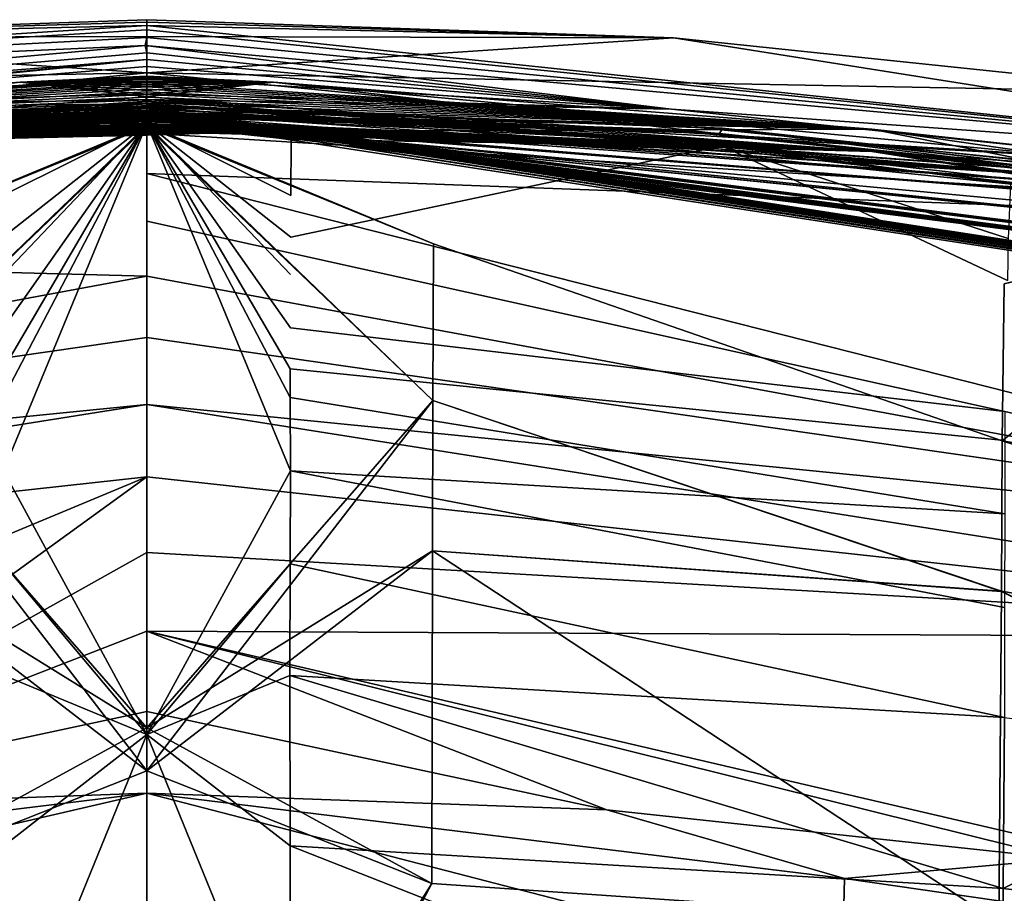
# Model space of a CAD drawing. Units: inches. Extents: x 0 to 306, y 12 to 222.
# Drawn here: x 72 to 75, y 94 to 97 of the extents above; entities that cross this region are included whole.
import ezdxf

# ---------------------------------------------------------------- set-up
doc = ezdxf.new("R2010")
doc.units = ezdxf.units.IN
doc.header["$MEASUREMENT"] = 0
for name, color, linetype in [('SEAT-BASE', 5, 'Continuous'), ('SEAT-INSIDEFABRIC', 5, 'Continuous'), ('SEAT-OUTSIDEFABRIC', 5, 'Continuous'), ('SEAT-WELD', 5, 'Continuous')]:
    doc.layers.add(name, color=color, linetype=linetype)

# ---------------------------------------------------------------- blocks, each defined once
blk = doc.blocks.new('3AAC153S04_0T')
at = {"layer": 'SEAT-BASE'}
for points, invisible_edges in [([(2.1539, -1.5757, 8.5886), (9.654, -7.0244, 4.6535), (2.2978, -1.3972, 8.4679)], 2), ([(9.654, -7.0244, 4.6535), (8.6767, -6.091, 5.1384), (2.2978, -1.3972, 8.4679)], 12), ([(8.47, -6.3789, 5.1448), (9.654, -7.0244, 4.6535), (2.1539, -1.5757, 8.5886)], 1)]:
    blk.add_3dface(points, dxfattribs=dict(at, invisible_edges=invisible_edges))
at = {"layer": 'SEAT-INSIDEFABRIC'}
for points in [[(10.3248, 3.9924, 19.7114), (11.065, -0.0028, 19.3226), (11.1789, 4.2999, 18.3987)], [(11.1789, 4.2999, 18.3987), (11.065, -0.0028, 19.3226), (11.6069, -0.0028, 18.3748)], [(11.1789, 4.2999, 18.3987), (11.6069, -0.0028, 18.3748), (11.5543, 2.7949, 17.5826)], [(11.4888, -0.0028, 17.7116), (11.0737, 4.0335, 17.8707), (11.4449, 1.5226, 17.6995)], [(10.0982, 3.9305, 19.8378), (10.7222, -0.0028, 19.5987), (10.3248, 3.9924, 19.7114)], [(10.3248, 3.9924, 19.7114), (10.9014, -0.0028, 19.4704), (11.065, -0.0028, 19.3226)], [(10.7222, -0.0028, 19.5987), (10.9014, -0.0028, 19.4704), (10.3248, 3.9924, 19.7114)], [(9.5112, 2.4408, 19.9952), (10.5301, -0.0028, 19.7069), (10.0982, 3.9305, 19.8378)], [(10.5301, -0.0028, 19.7069), (10.7222, -0.0028, 19.5987), (10.0982, 3.9305, 19.8378)], [(11.3548, 3.5897, 17.4781), (11.5543, 2.7949, 17.5826), (11.6798, 0.0015, 17.3538)], [(11.3643, 2.7858, 17.4205), (11.3548, 3.5897, 17.4781), (11.6424, -0.0028, 17.3426)], [(11.3548, 3.5897, 17.4781), (11.6798, 0.0015, 17.3538), (11.6599, -0.0028, 17.3464)], [(11.3548, 3.5897, 17.4781), (11.6599, -0.0028, 17.3464), (11.6424, -0.0028, 17.3426)], [(11.5095, 1.3954, 17.3643), (11.524, -0.0028, 17.3672), (11.3084, 2.9361, 17.4504)], [(11.524, -0.0028, 17.3672), (11.4588, 1.531, 17.4145), (11.3084, 2.9361, 17.4504)], [(11.3643, 2.7858, 17.4205), (11.6424, -0.0028, 17.3426), (11.5095, 1.3954, 17.3643)], [(11.7207, -0.0028, 17.3867), (11.5543, 2.7949, 17.5826), (11.7326, -0.0028, 17.4071)], [(11.5543, 2.7949, 17.5826), (11.6069, -0.0028, 18.3748), (11.6996, 1.3999, 17.5252)], [(11.7326, -0.0028, 17.4071), (11.5543, 2.7949, 17.5826), (11.6996, 1.3999, 17.5252)], [(11.6798, 0.0015, 17.3538), (11.5543, 2.7949, 17.5826), (11.7005, -0.0028, 17.366)], [(11.7005, -0.0028, 17.366), (11.5543, 2.7949, 17.5826), (11.7207, -0.0028, 17.3867)], [(9.6424, 1.2224, 19.9613), (10.5301, -0.0028, 19.7069), (9.5112, 2.4408, 19.9952)], [(9.3419, 2.2669, 18.04), (9.4461, 0.756, 18.0077), (8.0066, -0.0028, 17.9737)], [(9.6863, -0.0028, 19.95), (9.2554, 1.8566, 19.9986), (8.8998, -0.0028, 19.979)], [(9.6863, -0.0028, 19.95), (9.4594, 1.8561, 19.9884), (9.2554, 1.8566, 19.9986)], [(9.6424, 1.2224, 19.9613), (9.4594, 1.8561, 19.9884), (9.6863, -0.0028, 19.95)], [(11.4449, 1.5226, 17.6995), (11.4588, 1.531, 17.4145), (11.5175, -0.0028, 17.3897)], [(11.5175, -0.0028, 17.3897), (11.5032, -0.0028, 17.6773), (11.4449, 1.5226, 17.6995)], [(11.4888, -0.0028, 17.7116), (11.4449, 1.5226, 17.6995), (11.5032, -0.0028, 17.6773)], [(11.524, -0.0028, 17.3672), (11.5175, -0.0028, 17.3897), (11.4588, 1.531, 17.4145)], [(11.4809, -0.0041, 17.7173), (11.4043, 1.5191, 17.746), (11.4888, -0.0028, 17.7116)], [(11.4671, -0.0028, 17.723), (11.4043, 1.5191, 17.746), (11.4809, -0.0041, 17.7173)], [(11.5095, 1.3954, 17.3643), (11.5931, -0.0028, 17.3407), (11.5508, -0.0028, 17.347)], [(11.5095, 1.3954, 17.3643), (11.5353, -0.0011, 17.3546), (11.524, -0.0028, 17.3672)], [(11.5095, 1.3954, 17.3643), (11.6234, -0.0028, 17.3406), (11.5931, -0.0028, 17.3407)], [(11.5508, -0.0028, 17.347), (11.5353, -0.0011, 17.3546), (11.5095, 1.3954, 17.3643)], [(11.5095, 1.3954, 17.3643), (11.6424, -0.0028, 17.3426), (11.6234, -0.0028, 17.3406)], [(11.6996, 1.3999, 17.5252), (11.6069, -0.0028, 18.3748), (11.7037, -0.0028, 17.9447)], [(11.6996, 1.3999, 17.5252), (11.7037, -0.0028, 17.9447), (11.7482, -0.0028, 17.506)], [(11.7418, -0.0028, 17.4315), (11.6996, 1.3999, 17.5252), (11.7482, -0.0028, 17.4709)], [(11.7326, -0.0028, 17.4071), (11.6996, 1.3999, 17.5252), (11.7418, -0.0028, 17.4315)], [(11.7482, -0.0028, 17.4709), (11.6996, 1.3999, 17.5252), (11.7482, -0.0028, 17.506)], [(10.328, -0.0028, 19.795), (10.5301, -0.0028, 19.7069), (9.6424, 1.2224, 19.9613)], [(9.6424, 1.2224, 19.9613), (9.904, -0.0028, 19.915), (10.1185, -0.0028, 19.8639)], [(9.6424, 1.2224, 19.9613), (10.1185, -0.0028, 19.8639), (10.328, -0.0028, 19.795)], [(9.6863, -0.0028, 19.95), (9.904, -0.0028, 19.915), (9.6424, 1.2224, 19.9613)], [(11.4671, -0.0028, 17.723), (10.7332, 0.759, 17.8756), (11.1509, 0.7609, 17.7895)], [(8.0066, -0.0028, 17.9737), (9.4461, 0.756, 18.0077), (9.7461, -0.0028, 17.9898)], [(9.7461, -0.0028, 17.9898), (9.4461, 0.756, 18.0077), (10.3326, 0.7584, 17.9376)], [(9.7461, -0.0028, 17.9898), (10.7332, 0.759, 17.8756), (11.4671, -0.0028, 17.723)], [(9.7461, -0.0028, 17.9898), (10.3326, 0.7584, 17.9376), (10.7332, 0.759, 17.8756)], [(11.5095, -1.4009, 17.3643), (11.6798, 0.0015, 17.3538), (11.3536, -3.5951, 17.4775)], [(11.3536, -3.5951, 17.4775), (11.6798, 0.0015, 17.3538), (11.7005, -0.0028, 17.366)], [(11.5095, -1.4009, 17.3643), (11.6599, -0.0028, 17.3464), (11.6798, 0.0015, 17.3538)], [(9.4461, -0.7615, 18.0077), (9.3419, -2.2724, 18.04), (8.0066, -0.0028, 17.9737)], [(8.0066, -0.0028, 17.9737), (9.7461, -0.0028, 17.9898), (9.4461, -0.7615, 18.0077)], [(8.8998, -0.0028, 19.979), (9.2069, -1.8556, 20.0003), (9.6863, -0.0028, 19.95)], [(8.9911, -4.8371, 20.1276), (10.1001, -3.9365, 19.8369), (10.1185, -0.0028, 19.8639)], [(10.1185, -0.0028, 19.8639), (9.5112, -2.4463, 19.9952), (8.9911, -4.8371, 20.1276)], [(9.6863, -0.0028, 19.95), (9.2069, -1.8556, 20.0003), (9.4594, -1.8617, 19.9884)], [(9.7461, -0.0028, 17.9898), (10.3326, -0.7639, 17.9376), (9.4461, -0.7615, 18.0077)], [(9.6863, -0.0028, 19.95), (9.4594, -1.8617, 19.9884), (9.6424, -1.2279, 19.9613)], [(10.1185, -0.0028, 19.8639), (9.6424, -1.2279, 19.9613), (9.5112, -2.4463, 19.9952)], [(9.904, -0.0028, 19.915), (9.6424, -1.2279, 19.9613), (10.1185, -0.0028, 19.8639)], [(9.6863, -0.0028, 19.95), (9.6424, -1.2279, 19.9613), (9.904, -0.0028, 19.915)], [(11.4671, -0.0028, 17.723), (10.7332, -0.7646, 17.8756), (9.7461, -0.0028, 17.9898)], [(9.7461, -0.0028, 17.9898), (10.7332, -0.7646, 17.8756), (10.3326, -0.7639, 17.9376)], [(10.328, -0.0028, 19.795), (10.1001, -3.9365, 19.8369), (10.5301, -0.0028, 19.7069)], [(10.7222, -0.0028, 19.5987), (10.1001, -3.9365, 19.8369), (10.3248, -3.9979, 19.7114)], [(10.5301, -0.0028, 19.7069), (10.1001, -3.9365, 19.8369), (10.7222, -0.0028, 19.5987)], [(10.1185, -0.0028, 19.8639), (10.1001, -3.9365, 19.8369), (10.328, -0.0028, 19.795)], [(11.338, -0.0028, 18.9772), (10.3248, -3.9979, 19.7114), (11.1789, -4.3054, 18.3987)], [(10.9014, -0.0028, 19.4704), (10.3248, -3.9979, 19.7114), (11.065, -0.0028, 19.3226)], [(11.065, -0.0028, 19.3226), (10.3248, -3.9979, 19.7114), (11.2109, -0.0028, 19.1574)], [(10.7222, -0.0028, 19.5987), (10.3248, -3.9979, 19.7114), (10.9014, -0.0028, 19.4704)], [(11.2109, -0.0028, 19.1574), (10.3248, -3.9979, 19.7114), (11.338, -0.0028, 18.9772)], [(11.4671, -0.0028, 17.723), (11.1509, -0.7664, 17.7895), (10.7332, -0.7646, 17.8756)], [(11.4888, -0.0028, 17.7116), (11.2705, -3.0433, 17.7661), (11.0737, -4.0391, 17.8707)], [(11.4888, -0.0028, 17.7116), (11.0737, -4.0391, 17.8707), (11.4809, -0.0041, 17.7173)], [(11.338, -0.0028, 18.9772), (11.1789, -4.3054, 18.3987), (11.4459, -0.0028, 18.7849)], [(11.6069, -0.0028, 18.3748), (11.1789, -4.3054, 18.3987), (11.5543, -2.8004, 17.5826)], [(11.5351, -0.0028, 18.5833), (11.1789, -4.3054, 18.3987), (11.6069, -0.0028, 18.3748)], [(11.4459, -0.0028, 18.7849), (11.1789, -4.3054, 18.3987), (11.5351, -0.0028, 18.5833)], [(11.4963, -0.0028, 17.7018), (11.4449, -1.5281, 17.6995), (11.2705, -3.0433, 17.7661)], [(11.4963, -0.0028, 17.7018), (11.2705, -3.0433, 17.7661), (11.4888, -0.0028, 17.7116)], [(11.5206, -0.0028, 17.3747), (11.3084, -2.9416, 17.4505), (11.4588, -1.5365, 17.4145)], [(11.524, -0.0028, 17.3672), (11.3643, -2.7913, 17.4205), (11.3084, -2.9416, 17.4505)], [(11.524, -0.0028, 17.3672), (11.3084, -2.9416, 17.4505), (11.5206, -0.0028, 17.3747)], [(11.6996, -1.4054, 17.5252), (11.3536, -3.5951, 17.4775), (11.7326, -0.0028, 17.4071)], [(11.7207, -0.0028, 17.3867), (11.7326, -0.0028, 17.4071), (11.3536, -3.5951, 17.4775)], [(11.7005, -0.0028, 17.366), (11.7207, -0.0028, 17.3867), (11.3536, -3.5951, 17.4775)], [(11.5353, -0.0011, 17.3546), (11.5095, -1.4009, 17.3643), (11.3643, -2.7913, 17.4205)], [(11.5353, -0.0011, 17.3546), (11.3643, -2.7913, 17.4205), (11.524, -0.0028, 17.3672)], [(11.4043, -1.5246, 17.746), (11.4671, -0.0028, 17.723), (11.4809, -0.0041, 17.7173)], [(11.4588, -1.5365, 17.4145), (11.4449, -1.5281, 17.6995), (11.5175, -0.0028, 17.3897)], [(11.5175, -0.0028, 17.3897), (11.4449, -1.5281, 17.6995), (11.5032, -0.0028, 17.6773)], [(11.5032, -0.0028, 17.6773), (11.4449, -1.5281, 17.6995), (11.5006, -0.0028, 17.6928)], [(11.5006, -0.0028, 17.6928), (11.4449, -1.5281, 17.6995), (11.4963, -0.0028, 17.7018)], [(11.5206, -0.0028, 17.3747), (11.4588, -1.5365, 17.4145), (11.5175, -0.0028, 17.3897)], [(11.5508, -0.0028, 17.347), (11.5095, -1.4009, 17.3643), (11.5353, -0.0011, 17.3546)], [(11.5508, -0.0028, 17.347), (11.5931, -0.0028, 17.3407), (11.5095, -1.4009, 17.3643)], [(11.5095, -1.4009, 17.3643), (11.5931, -0.0028, 17.3407), (11.6234, -0.0028, 17.3406)], [(11.5095, -1.4009, 17.3643), (11.6424, -0.0028, 17.3426), (11.6599, -0.0028, 17.3464)], [(11.6234, -0.0028, 17.3406), (11.6424, -0.0028, 17.3426), (11.5095, -1.4009, 17.3643)], [(11.524, -0.0028, 17.3672), (11.5206, -0.0028, 17.3747), (11.5175, -0.0028, 17.3897)], [(11.6069, -0.0028, 18.3748), (11.5543, -2.8004, 17.5826), (11.6996, -1.4054, 17.5252)], [(11.6996, -1.4054, 17.5252), (11.7037, -0.0028, 17.9447), (11.6069, -0.0028, 18.3748)], [(11.7482, -0.0028, 17.506), (11.7037, -0.0028, 17.9447), (11.6996, -1.4054, 17.5252)], [(11.6996, -1.4054, 17.5252), (11.7418, -0.0028, 17.4315), (11.7482, -0.0028, 17.4709)], [(11.6996, -1.4054, 17.5252), (11.7326, -0.0028, 17.4071), (11.7418, -0.0028, 17.4315)], [(11.7482, -0.0028, 17.4709), (11.7482, -0.0028, 17.506), (11.6996, -1.4054, 17.5252)], [(9.4461, -0.7615, 18.0077), (10.3326, -0.7639, 17.9376), (9.3419, -2.2724, 18.04)], [(10.3326, -0.7639, 17.9376), (10.2246, -2.2797, 17.9732), (9.3419, -2.2724, 18.04)], [(10.3326, -0.7639, 17.9376), (10.7332, -0.7646, 17.8756), (10.2246, -2.2797, 17.9732)], [(9.6424, -1.2279, 19.9613), (9.4594, -1.8617, 19.9884), (9.5112, -2.4463, 19.9952)], [(11.3536, -3.5951, 17.4775), (11.3643, -2.7913, 17.4205), (11.5095, -1.4009, 17.3643)], [(11.5543, -2.8004, 17.5826), (11.3536, -3.5951, 17.4775), (11.6996, -1.4054, 17.5252)], [(11.2835, -3.06, 17.4821), (11.2705, -3.0433, 17.7661), (11.4449, -1.5281, 17.6995)], [(11.2835, -3.06, 17.4821), (11.4449, -1.5281, 17.6995), (11.4588, -1.5365, 17.4145)], [(11.3084, -2.9416, 17.4505), (11.2835, -3.06, 17.4821), (11.4588, -1.5365, 17.4145)], [(9.2533, -3.2851, 20.0426), (9.4594, -1.8617, 19.9884), (9.2069, -1.8556, 20.0003)], [(9.5112, -2.4463, 19.9952), (9.4594, -1.8617, 19.9884), (9.2533, -3.2851, 20.0426)], [(9.3419, -2.2724, 18.04), (10.2246, -2.2797, 17.9732), (8.9104, -4.8871, 18.1739)], [(8.9104, -4.8871, 18.1739), (10.2246, -2.2797, 17.9732), (9.7779, -4.9027, 18.1211)], [(10.2246, -2.2797, 17.9732), (10.6258, -2.2818, 17.9134), (9.7779, -4.9027, 18.1211)], [(10.6258, -2.2818, 17.9134), (10.1816, -4.9085, 18.0707), (9.7779, -4.9027, 18.1211)], [(10.6258, -2.2818, 17.9134), (11.2302, -3.0363, 17.8122), (10.1816, -4.9085, 18.0707)], [(11.044, -2.2872, 17.8303), (11.2302, -3.0363, 17.8122), (10.6258, -2.2818, 17.9134)]]:
    blk.add_3dface(points, dxfattribs=at)
for points, invisible_edges in [([(11.4888, -0.0028, 17.7116), (11.4043, 1.5191, 17.746), (11.0737, 4.0335, 17.8707)], 2), ([(11.4671, -0.0028, 17.723), (11.1509, 0.7609, 17.7895), (11.4043, 1.5191, 17.746)], 2), ([(11.065, -0.0028, 19.3226), (11.2109, -0.0028, 19.1574), (11.6069, -0.0028, 18.3748)], 2), ([(11.4809, -0.0041, 17.7173), (11.0737, -4.0391, 17.8707), (11.2302, -3.0363, 17.8122)], 12), ([(11.4043, -1.5246, 17.746), (11.1509, -0.7664, 17.7895), (11.4671, -0.0028, 17.723)], 1), ([(11.6069, -0.0028, 18.3748), (11.2109, -0.0028, 19.1574), (11.338, -0.0028, 18.9772)], 13), ([(11.4809, -0.0041, 17.7173), (11.2302, -3.0363, 17.8122), (11.4043, -1.5246, 17.746)], 1), ([(11.6069, -0.0028, 18.3748), (11.338, -0.0028, 18.9772), (11.4459, -0.0028, 18.7849)], 13), ([(11.4459, -0.0028, 18.7849), (11.5351, -0.0028, 18.5833), (11.6069, -0.0028, 18.3748)], 12), ([(11.4888, -0.0028, 17.7116), (11.5032, -0.0028, 17.6773), (11.4963, -0.0028, 17.7018)], 2), ([(11.4963, -0.0028, 17.7018), (11.5032, -0.0028, 17.6773), (11.5006, -0.0028, 17.6928)], 1), ([(10.2246, -2.2797, 17.9732), (10.7332, -0.7646, 17.8756), (10.6258, -2.2818, 17.9134)], 2), ([(11.1509, -0.7664, 17.7895), (10.6258, -2.2818, 17.9134), (10.7332, -0.7646, 17.8756)], 2), ([(11.044, -2.2872, 17.8303), (10.6258, -2.2818, 17.9134), (11.1509, -0.7664, 17.7895)], 12), ([(11.1509, -0.7664, 17.7895), (11.4043, -1.5246, 17.746), (11.044, -2.2872, 17.8303)], 15), ([(11.044, -2.2872, 17.8303), (11.4043, -1.5246, 17.746), (11.2302, -3.0363, 17.8122)], 1)]:
    blk.add_3dface(points, dxfattribs=dict(at, invisible_edges=invisible_edges))
at = {"layer": 'SEAT-OUTSIDEFABRIC'}
for points in [[(10.5748, 6.0313, 17.7281), (10.5792, 6.0317, 17.7328), (11.5033, -0.0028, 17.3726)], [(11.5033, -0.0028, 17.3726), (11.2368, 3.0516, 17.4531), (10.5748, 6.0313, 17.7281)], [(11.5033, -0.0028, 17.3726), (10.5792, 6.0317, 17.7328), (10.5828, 6.0317, 17.7382)], [(10.5828, 6.0317, 17.7382), (10.5848, 6.0316, 17.7421), (11.5033, -0.0028, 17.3726)], [(11.5033, -0.0028, 17.3726), (11.4117, 1.5295, 17.386), (11.2368, 3.0516, 17.4531)], [(8.2375, -0.0028, 17.9899), (9.446, 0.756, 18.0095), (9.3417, 2.2682, 18.0418)], [(11.4995, -0.0028, 17.3697), (11.4934, -0.0027, 17.3662), (11.4117, 1.5295, 17.386)], [(11.4288, 0.382, 17.3721), (11.4117, 1.5295, 17.386), (11.4702, -0.0028, 17.3635)], [(11.4117, 1.5295, 17.386), (11.4825, -0.0028, 17.3632), (11.4762, -0.0028, 17.3628)], [(11.4869, -0.0028, 17.364), (11.4825, -0.0028, 17.3632), (11.4117, 1.5295, 17.386)], [(11.4117, 1.5295, 17.386), (11.4934, -0.0027, 17.3662), (11.4869, -0.0028, 17.364)], [(11.4762, -0.0028, 17.3628), (11.4702, -0.0028, 17.3635), (11.4117, 1.5295, 17.386)], [(11.4995, -0.0028, 17.3697), (11.4117, 1.5295, 17.386), (11.5033, -0.0028, 17.3726)], [(11.503, -0.0028, 17.679), (11.4582, 1.5307, 17.4267), (11.4448, 1.5226, 17.7012)], [(11.503, -0.0028, 17.679), (11.5168, -0.0031, 17.3994), (11.4582, 1.5307, 17.4267)], [(11.4582, 1.5307, 17.4267), (11.5067, -0.0028, 17.3759), (11.5033, -0.0028, 17.3726)], [(11.5154, -0.0028, 17.3919), (11.514, -0.0028, 17.3877), (11.4582, 1.5307, 17.4267)], [(11.4582, 1.5307, 17.4267), (11.514, -0.0028, 17.3877), (11.5111, -0.0027, 17.3817)], [(11.4582, 1.5307, 17.4267), (11.5168, -0.0031, 17.3994), (11.5154, -0.0028, 17.3919)], [(11.5111, -0.0027, 17.3817), (11.5067, -0.0028, 17.3759), (11.4582, 1.5307, 17.4267)], [(11.4624, -0.0028, 17.7257), (11.1509, 0.7609, 17.7913), (10.7331, 0.7591, 17.8774)], [(9.861, -0.0028, 17.9837), (9.446, 0.756, 18.0095), (8.2375, -0.0028, 17.9899)], [(9.861, -0.0028, 17.9837), (10.3325, 0.7584, 17.9393), (9.446, 0.756, 18.0095)], [(11.4624, -0.0028, 17.7257), (10.7331, 0.7591, 17.8774), (9.861, -0.0028, 17.9837)], [(9.861, -0.0028, 17.9837), (10.7331, 0.7591, 17.8774), (10.3325, 0.7584, 17.9393)], [(8.1943, -0.0028, 17.6325), (8.9092, 0.3776, 17.6589), (9.8433, -0.0028, 17.6297)], [(9.8433, -0.0028, 17.6297), (8.9092, 0.3776, 17.6589), (9.5465, 0.3785, 17.6482)], [(9.8433, -0.0028, 17.6297), (9.5465, 0.3785, 17.6482), (10.0005, 0.3778, 17.6174)], [(9.8433, -0.0028, 17.6297), (10.5454, 0.3796, 17.5485), (11.4702, -0.0028, 17.3635)], [(9.8433, -0.0028, 17.6297), (10.2975, 0.3792, 17.5846), (10.5454, 0.3796, 17.5485)], [(9.8433, -0.0028, 17.6297), (10.0005, 0.3778, 17.6174), (10.2975, 0.3792, 17.5846)], [(11.4702, -0.0028, 17.3635), (10.5454, 0.3796, 17.5485), (10.7413, 0.3793, 17.5136)], [(11.4702, -0.0028, 17.3635), (10.7413, 0.3793, 17.5136), (10.8179, 0.3793, 17.4984)], [(11.4288, 0.382, 17.3721), (11.4702, -0.0028, 17.3635), (11.2793, 0.381, 17.4011)], [(8.1943, -0.0028, 17.6325), (9.8433, -0.0028, 17.6297), (8.9092, -0.3831, 17.6589)], [(9.3418, -2.2724, 18.0417), (9.446, -0.7615, 18.0095), (8.2375, -0.0028, 17.9899)], [(8.2375, -0.0028, 17.9899), (9.446, -0.7615, 18.0095), (9.861, -0.0028, 17.9837)], [(8.9092, -0.3831, 17.6589), (9.8433, -0.0028, 17.6297), (9.5465, -0.384, 17.6482)], [(9.861, -0.0028, 17.9837), (9.446, -0.7615, 18.0095), (10.3325, -0.7639, 17.9393)], [(9.8433, -0.0028, 17.6297), (10.0005, -0.3833, 17.6174), (9.5465, -0.384, 17.6482)], [(11.4702, -0.0028, 17.3635), (10.5454, -0.3851, 17.5485), (9.8433, -0.0028, 17.6297)], [(9.8433, -0.0028, 17.6297), (10.5454, -0.3851, 17.5485), (10.2975, -0.3847, 17.5846)], [(10.2975, -0.3847, 17.5846), (10.0005, -0.3833, 17.6174), (9.8433, -0.0028, 17.6297)], [(9.861, -0.0028, 17.9837), (10.7331, -0.7646, 17.8774), (11.4624, -0.0028, 17.7257)], [(9.861, -0.0028, 17.9837), (10.3325, -0.7639, 17.9393), (10.7331, -0.7646, 17.8774)], [(11.4702, -0.0028, 17.3635), (10.7413, -0.3848, 17.5136), (10.5454, -0.3851, 17.5485)], [(11.4934, -0.0027, 17.3662), (10.56, -6.0343, 17.7195), (11.4869, -0.0028, 17.364)], [(11.4934, -0.0027, 17.3662), (10.5661, -6.0355, 17.722), (10.56, -6.0343, 17.7195)], [(11.4869, -0.0028, 17.364), (10.56, -6.0343, 17.7195), (11.2367, -3.0571, 17.4531)], [(11.4995, -0.0028, 17.3697), (10.5661, -6.0355, 17.722), (11.4934, -0.0027, 17.3662)], [(11.4995, -0.0028, 17.3697), (10.5742, -6.0367, 17.7276), (10.5661, -6.0355, 17.722)], [(11.5067, -0.0028, 17.3759), (10.5742, -6.0367, 17.7276), (11.5033, -0.0028, 17.3726)], [(11.5067, -0.0028, 17.3759), (10.5778, -6.0371, 17.7312), (10.5742, -6.0367, 17.7276)], [(11.5033, -0.0028, 17.3726), (10.5742, -6.0367, 17.7276), (11.4995, -0.0028, 17.3697)], [(11.5067, -0.0028, 17.3759), (10.5808, -6.0372, 17.7349), (10.5778, -6.0371, 17.7312)], [(11.5111, -0.0027, 17.3817), (10.5848, -6.0371, 17.7421), (10.5808, -6.0372, 17.7349)], [(11.5111, -0.0027, 17.3817), (10.5808, -6.0372, 17.7349), (11.5067, -0.0028, 17.3759)], [(11.514, -0.0028, 17.3877), (10.5848, -6.0371, 17.7421), (11.5111, -0.0027, 17.3817)], [(11.514, -0.0028, 17.3877), (11.283, -3.0594, 17.4938), (10.5848, -6.0371, 17.7421)], [(11.4624, -0.0028, 17.7257), (10.7331, -0.7646, 17.8774), (11.1509, -0.7664, 17.7913)], [(11.4702, -0.0028, 17.3635), (10.8179, -0.3848, 17.4984), (10.7413, -0.3848, 17.5136)], [(11.4825, -0.0028, 17.3632), (11.2367, -3.0571, 17.4531), (11.4117, -1.535, 17.386)], [(11.4869, -0.0028, 17.364), (11.2367, -3.0571, 17.4531), (11.4825, -0.0028, 17.3632)], [(11.4702, -0.0028, 17.3635), (11.4288, -0.3875, 17.3721), (11.2793, -0.3865, 17.4011)], [(11.5154, -0.0028, 17.3919), (11.4582, -1.5362, 17.4267), (11.283, -3.0594, 17.4938)], [(11.5154, -0.0028, 17.3919), (11.283, -3.0594, 17.4938), (11.514, -0.0028, 17.3877)], [(11.4825, -0.0028, 17.3632), (11.4117, -1.535, 17.386), (11.4762, -0.0028, 17.3628)], [(11.4117, -1.535, 17.386), (11.4288, -0.3875, 17.3721), (11.4702, -0.0028, 17.3635)], [(11.4762, -0.0028, 17.3628), (11.4117, -1.535, 17.386), (11.4702, -0.0028, 17.3635)], [(11.5168, -0.0031, 17.3994), (11.503, -0.0028, 17.679), (11.4448, -1.5281, 17.7012)], [(11.5168, -0.0031, 17.3994), (11.4448, -1.5281, 17.7012), (11.4582, -1.5362, 17.4267)], [(11.5168, -0.0031, 17.3994), (11.4582, -1.5362, 17.4267), (11.5154, -0.0028, 17.3919)], [(8.9092, -0.3831, 17.6589), (9.5465, -0.384, 17.6482), (8.8004, -2.2789, 17.6932)], [(8.8004, -2.2789, 17.6932), (9.5465, -0.384, 17.6482), (9.4325, -2.2842, 17.6839)], [(10.0005, -0.3833, 17.6174), (9.888, -2.2875, 17.6545), (9.4325, -2.2842, 17.6839)], [(9.5465, -0.384, 17.6482), (10.0005, -0.3833, 17.6174), (9.4325, -2.2842, 17.6839)], [(10.2975, -0.3847, 17.5846), (9.888, -2.2875, 17.6545), (10.0005, -0.3833, 17.6174)], [(10.181, -2.2879, 17.6234), (10.5454, -0.3851, 17.5485), (10.4313, -2.2889, 17.5884)], [(10.5454, -0.3851, 17.5485), (10.7413, -0.3848, 17.5136), (10.4313, -2.2889, 17.5884)], [(9.3418, -2.2724, 18.0417), (10.3325, -0.7639, 17.9393), (9.446, -0.7615, 18.0095)], [(10.2245, -2.2797, 17.9749), (10.3325, -0.7639, 17.9393), (9.3418, -2.2724, 18.0417)], [(10.7331, -0.7646, 17.8774), (10.3325, -0.7639, 17.9393), (10.2245, -2.2797, 17.9749)], [(11.0534, -2.2962, 17.4687), (11.4117, -1.535, 17.386), (11.1651, -2.2976, 17.4466)], [(11.4117, -1.535, 17.386), (11.3107, -2.304, 17.4193), (11.1651, -2.2976, 17.4466)], [(11.2367, -3.0571, 17.4531), (11.3107, -2.304, 17.4193), (11.4117, -1.535, 17.386)], [(11.4582, -1.5362, 17.4267), (11.4448, -1.5281, 17.7012), (11.2704, -3.0433, 17.7678)], [(11.4582, -1.5362, 17.4267), (11.2704, -3.0433, 17.7678), (11.283, -3.0594, 17.4938)], [(8.8004, -2.2789, 17.6932), (9.4325, -2.2842, 17.6839), (9.3502, -2.976, 17.7098)], [(9.3418, -2.2724, 18.0417), (8.9103, -4.8871, 18.1757), (10.2245, -2.2797, 17.9749)], [(10.1815, -4.9085, 18.0724), (10.6257, -2.2818, 17.9152), (9.7778, -4.9027, 18.1229)], [(11.2301, -3.0363, 17.814), (10.6257, -2.2818, 17.9152), (10.1815, -4.9085, 18.0724)], [(11.2301, -3.0363, 17.814), (11.0439, -2.2872, 17.8321), (10.6257, -2.2818, 17.9152)], [(9.3502, -2.976, 17.7098), (9.4325, -2.2842, 17.6839), (9.7915, -2.9916, 17.6829)], [(9.7915, -2.9916, 17.6829), (9.4325, -2.2842, 17.6839), (9.888, -2.2875, 17.6545)]]:
    blk.add_3dface(points, dxfattribs=at)
for points, invisible_edges in [([(11.283, 3.0539, 17.4938), (11.5033, -0.0028, 17.3726), (10.5848, 6.0316, 17.7421)], 1), ([(11.4582, 1.5307, 17.4267), (11.5033, -0.0028, 17.3726), (11.283, 3.0539, 17.4938)], 2), ([(11.4042, 1.5191, 17.7478), (11.1509, 0.7609, 17.7913), (11.4624, -0.0028, 17.7257)], 1), ([(10.9266, 0.3798, 17.4754), (11.4702, -0.0028, 17.3635), (10.8179, 0.3793, 17.4984)], 12), ([(11.0689, 0.3796, 17.4447), (11.4702, -0.0028, 17.3635), (10.9266, 0.3798, 17.4754)], 12), ([(11.0689, 0.3796, 17.4447), (11.1687, 0.3806, 17.4237), (11.4702, -0.0028, 17.3635)], 1), ([(11.4702, -0.0028, 17.3635), (11.1687, 0.3806, 17.4237), (11.2793, 0.381, 17.4011)], 2), ([(10.9267, -0.3853, 17.4754), (10.8179, -0.3848, 17.4984), (11.4702, -0.0028, 17.3635)], 1), ([(11.4702, -0.0028, 17.3635), (11.0688, -0.3851, 17.4448), (10.9267, -0.3853, 17.4754)], 2), ([(11.4702, -0.0028, 17.3635), (11.1687, -0.3861, 17.4237), (11.0688, -0.3851, 17.4448)], 2), ([(11.4624, -0.0028, 17.7257), (11.1509, -0.7664, 17.7913), (11.4042, -1.5246, 17.7478)], 2), ([(11.2793, -0.3865, 17.4011), (11.1687, -0.3861, 17.4237), (11.4702, -0.0028, 17.3635)], 1), ([(10.2975, -0.3847, 17.5846), (10.181, -2.2879, 17.6234), (9.888, -2.2875, 17.6545)], 1), ([(10.2975, -0.3847, 17.5846), (10.5454, -0.3851, 17.5485), (10.181, -2.2879, 17.6234)], 12), ([(10.4313, -2.2889, 17.5884), (10.7413, -0.3848, 17.5136), (10.6267, -2.2886, 17.555)], 2), ([(10.7039, -2.2886, 17.5402), (10.6267, -2.2886, 17.555), (10.8179, -0.3848, 17.4984)], 12), ([(10.8179, -0.3848, 17.4984), (10.6267, -2.2886, 17.555), (10.7413, -0.3848, 17.5136)], 2), ([(10.9267, -0.3853, 17.4754), (10.7039, -2.2886, 17.5402), (10.8179, -0.3848, 17.4984)], 14), ([(10.8139, -2.2905, 17.5179), (10.7039, -2.2886, 17.5402), (10.9267, -0.3853, 17.4754)], 13), ([(11.0688, -0.3851, 17.4448), (10.9485, -2.2935, 17.49), (10.8139, -2.2905, 17.5179)], 15), ([(11.0688, -0.3851, 17.4448), (10.8139, -2.2905, 17.5179), (10.9267, -0.3853, 17.4754)], 15), ([(10.9485, -2.2935, 17.49), (11.0688, -0.3851, 17.4448), (11.1687, -0.3861, 17.4237)], 15), ([(11.1687, -0.3861, 17.4237), (11.0534, -2.2962, 17.4687), (10.9485, -2.2935, 17.49)], 15), ([(11.1687, -0.3861, 17.4237), (11.4117, -1.535, 17.386), (11.0534, -2.2962, 17.4687)], 12), ([(11.2793, -0.3865, 17.4011), (11.4117, -1.535, 17.386), (11.1687, -0.3861, 17.4237)], 13), ([(11.4117, -1.535, 17.386), (11.2793, -0.3865, 17.4011), (11.4288, -0.3875, 17.3721)], 1), ([(10.7331, -0.7646, 17.8774), (10.2245, -2.2797, 17.9749), (10.6257, -2.2818, 17.9152)], 12), ([(10.7331, -0.7646, 17.8774), (10.6257, -2.2818, 17.9152), (11.1509, -0.7664, 17.7913)], 1), ([(10.6257, -2.2818, 17.9152), (11.0439, -2.2872, 17.8321), (11.1509, -0.7664, 17.7913)], 2), ([(11.4042, -1.5246, 17.7478), (11.1509, -0.7664, 17.7913), (11.0439, -2.2872, 17.8321)], 15), ([(11.4042, -1.5246, 17.7478), (11.0439, -2.2872, 17.8321), (11.2301, -3.0363, 17.814)], 1), ([(10.2245, -2.2797, 17.9749), (8.9103, -4.8871, 18.1757), (9.7778, -4.9027, 18.1229)], 12), ([(10.6257, -2.2818, 17.9152), (10.2245, -2.2797, 17.9749), (9.7778, -4.9027, 18.1229)], 2)]:
    blk.add_3dface(points, dxfattribs=dict(at, invisible_edges=invisible_edges))
at = {"layer": 'SEAT-WELD'}
for points in [[(10.8739, 4.9508, 17.9355), (10.852, 4.9431, 17.9569), (11.4985, -0.0026, 17.6978)], [(10.852, 4.9431, 17.9569), (11.486, -0.0028, 17.7137), (11.4889, -0.0028, 17.7111)], [(10.852, 4.9431, 17.9569), (11.4802, -0.0028, 17.7177), (11.486, -0.0028, 17.7137)], [(10.852, 4.9431, 17.9569), (11.4917, -0.0028, 17.7083), (11.4952, -0.0028, 17.7036)], [(11.4952, -0.0028, 17.7036), (11.4985, -0.0026, 17.6978), (10.852, 4.9431, 17.9569)], [(11.4778, -0.0024, 17.7189), (11.4802, -0.0028, 17.7177), (10.852, 4.9431, 17.9569)], [(11.4889, -0.0028, 17.7111), (11.4917, -0.0028, 17.7083), (10.852, 4.9431, 17.9569)], [(10.8739, 4.9508, 17.9355), (11.5016, -0.0026, 17.6886), (10.8768, 4.9524, 17.9265)], [(11.4985, -0.0026, 17.6978), (11.5016, -0.0026, 17.6886), (10.8739, 4.9508, 17.9355)], [(10.8768, 4.9524, 17.9265), (11.5016, -0.0026, 17.6886), (11.5027, -0.0028, 17.6819)], [(11.5815, 0.3346, 17.3092), (11.2954, 3.4009, 17.4195), (11.4564, 1.9286, 17.4613)], [(11.5815, 0.3346, 17.3092), (11.3965, 1.9284, 17.3156), (11.2954, 3.4009, 17.4195)], [(11.4516, 0.3319, 17.3982), (11.1679, 3.373, 17.5075), (11.3965, 1.9284, 17.3156)], [(11.4516, 0.3319, 17.3982), (11.4564, 1.9286, 17.4613), (11.1679, 3.373, 17.5075)], [(11.3151, 2.7326, 17.7403), (11.5027, -0.0028, 17.6819), (11.456, 1.3686, 17.6865)], [(11.4449, 1.5226, 17.6995), (11.4889, -0.0028, 17.7111), (11.3259, 2.5309, 17.7742)], [(11.3259, 2.5309, 17.7742), (11.4889, -0.0028, 17.7111), (11.486, -0.0028, 17.7137)], [(11.4043, 1.5191, 17.746), (11.3259, 2.5309, 17.7742), (11.486, -0.0028, 17.7137)], [(11.3965, 1.9284, 17.3156), (11.4465, -0.0028, 17.3224), (11.4428, -0.0028, 17.3333)], [(11.3965, 1.9284, 17.3156), (11.5422, -0.0028, 17.2774), (11.5309, -0.0028, 17.2747)], [(11.3965, 1.9284, 17.3156), (11.4408, -0.0028, 17.3448), (11.4516, 0.3319, 17.3982)], [(11.5815, 0.3346, 17.3092), (11.5422, -0.0028, 17.2774), (11.3965, 1.9284, 17.3156)], [(11.4693, -0.0028, 17.2917), (11.4636, -0.0028, 17.2969), (11.3965, 1.9284, 17.3156)], [(11.3965, 1.9284, 17.3156), (11.5194, -0.0028, 17.2739), (11.5117, -0.0028, 17.2743)], [(11.4559, -0.0028, 17.3056), (11.4498, -0.0028, 17.3154), (11.3965, 1.9284, 17.3156)], [(11.504, -0.0028, 17.2754), (11.4965, -0.0028, 17.2773), (11.3965, 1.9284, 17.3156)], [(11.3965, 1.9284, 17.3156), (11.4428, -0.0028, 17.3333), (11.4408, -0.0028, 17.3448)], [(11.3965, 1.9284, 17.3156), (11.4636, -0.0028, 17.2969), (11.4559, -0.0028, 17.3056)], [(11.5309, -0.0028, 17.2747), (11.5194, -0.0028, 17.2739), (11.3965, 1.9284, 17.3156)], [(11.3965, 1.9284, 17.3156), (11.4498, -0.0028, 17.3154), (11.4465, -0.0028, 17.3224)], [(11.3965, 1.9284, 17.3156), (11.5117, -0.0028, 17.2743), (11.504, -0.0028, 17.2754)], [(11.3965, 1.9284, 17.3156), (11.4965, -0.0028, 17.2773), (11.4892, -0.0028, 17.2799)], [(11.3965, 1.9284, 17.3156), (11.4756, -0.0028, 17.2871), (11.4693, -0.0028, 17.2917)], [(11.4516, 0.3319, 17.3982), (11.519, -0.0028, 17.4314), (11.4564, 1.9286, 17.4613)], [(11.4564, 1.9286, 17.4613), (11.5748, -0.0028, 17.4084), (11.58, -0.0028, 17.4027)], [(11.4564, 1.9286, 17.4613), (11.5971, -0.003, 17.3644), (11.5815, 0.3346, 17.3092)], [(11.5344, -0.0028, 17.4299), (11.5419, -0.0028, 17.4281), (11.4564, 1.9286, 17.4613)], [(11.5846, -0.0028, 17.3965), (11.5903, -0.0028, 17.3866), (11.4564, 1.9286, 17.4613)], [(11.5491, -0.0028, 17.4255), (11.5562, -0.0028, 17.4222), (11.4564, 1.9286, 17.4613)], [(11.4564, 1.9286, 17.4613), (11.5903, -0.0028, 17.3866), (11.5945, -0.0028, 17.3757)], [(11.4564, 1.9286, 17.4613), (11.5628, -0.0028, 17.4182), (11.569, -0.0028, 17.4136)], [(11.4564, 1.9286, 17.4613), (11.519, -0.0028, 17.4314), (11.5267, -0.0028, 17.4311)], [(11.5945, -0.0028, 17.3757), (11.5971, -0.003, 17.3644), (11.4564, 1.9286, 17.4613)], [(11.4564, 1.9286, 17.4613), (11.58, -0.0028, 17.4027), (11.5846, -0.0028, 17.3965)], [(11.4564, 1.9286, 17.4613), (11.5562, -0.0028, 17.4222), (11.5628, -0.0028, 17.4182)], [(11.4564, 1.9286, 17.4613), (11.5267, -0.0028, 17.4311), (11.5344, -0.0028, 17.4299)], [(11.569, -0.0028, 17.4136), (11.5748, -0.0028, 17.4084), (11.4564, 1.9286, 17.4613)], [(11.4564, 1.9286, 17.4613), (11.5419, -0.0028, 17.4281), (11.5491, -0.0028, 17.4255)], [(11.5016, -0.0026, 17.6886), (11.4985, -0.0026, 17.6978), (11.4449, 1.5226, 17.6995)], [(11.4449, 1.5226, 17.6995), (11.456, 1.3686, 17.6865), (11.5031, -0.0028, 17.6772)], [(11.5031, -0.0028, 17.6772), (11.5027, -0.0028, 17.6819), (11.4449, 1.5226, 17.6995)], [(11.4449, 1.5226, 17.6995), (11.4952, -0.0028, 17.7036), (11.4917, -0.0028, 17.7083)], [(11.4449, 1.5226, 17.6995), (11.5027, -0.0028, 17.6819), (11.5016, -0.0026, 17.6886)], [(11.4449, 1.5226, 17.6995), (11.4985, -0.0026, 17.6978), (11.4952, -0.0028, 17.7036)], [(11.4449, 1.5226, 17.6995), (11.4917, -0.0028, 17.7083), (11.4889, -0.0028, 17.7111)], [(11.4043, 1.5191, 17.746), (11.4778, -0.0024, 17.7189), (11.4693, -0.0026, 17.7223)], [(11.4043, 1.5191, 17.746), (11.486, -0.0028, 17.7137), (11.4802, -0.0028, 17.7177)], [(11.407, 1.3639, 17.7429), (11.4043, 1.5191, 17.746), (11.4625, -0.0028, 17.7239)], [(11.4043, 1.5191, 17.746), (11.4693, -0.0026, 17.7223), (11.4625, -0.0028, 17.7239)], [(11.4802, -0.0028, 17.7177), (11.4778, -0.0024, 17.7189), (11.4043, 1.5191, 17.746)], [(11.456, 1.3686, 17.6865), (11.5027, -0.0028, 17.6819), (11.5031, -0.0028, 17.6772)], [(11.4778, -0.0024, 17.7189), (11.407, 1.3639, 17.7429), (11.4693, -0.0026, 17.7223)], [(11.407, 1.3639, 17.7429), (11.4625, -0.0028, 17.7239), (11.4539, -0.0028, 17.7251)], [(11.4625, -0.0028, 17.7239), (11.407, 1.3639, 17.7429), (11.4539, -0.0028, 17.7251)], [(11.4693, -0.0026, 17.7223), (11.407, 1.3639, 17.7429), (11.4625, -0.0028, 17.7239)], [(11.4516, 0.3319, 17.3982), (11.4408, -0.0028, 17.3448), (11.4404, -0.0028, 17.3525)], [(11.4516, 0.3319, 17.3982), (11.4404, -0.0028, 17.3525), (11.4408, -0.0028, 17.3602)], [(11.4408, -0.0028, 17.3602), (11.4419, -0.0028, 17.3679), (11.4516, 0.3319, 17.3982)], [(11.4516, 0.3319, 17.3982), (11.4419, -0.0028, 17.3679), (11.4438, -0.0028, 17.3754)], [(11.4516, 0.3319, 17.3982), (11.4438, -0.0028, 17.3754), (11.4464, -0.0028, 17.3827)], [(11.4464, -0.0028, 17.3827), (11.4497, -0.0028, 17.3897), (11.4516, 0.3319, 17.3982)], [(11.4516, 0.3319, 17.3982), (11.4497, -0.0028, 17.3897), (11.4536, -0.0028, 17.3963)], [(11.4516, 0.3319, 17.3982), (11.5074, -0.0027, 17.4306), (11.519, -0.0028, 17.4314)], [(11.4516, 0.3319, 17.3982), (11.4634, -0.0028, 17.4083), (11.4721, -0.0028, 17.4159)], [(11.4516, 0.3319, 17.3982), (11.4889, -0.0028, 17.4254), (11.4962, -0.0028, 17.428)], [(11.4516, 0.3319, 17.3982), (11.4536, -0.0028, 17.3963), (11.4582, -0.0028, 17.4025)], [(11.4721, -0.0028, 17.4159), (11.4819, -0.0028, 17.422), (11.4516, 0.3319, 17.3982)], [(11.4962, -0.0028, 17.428), (11.5074, -0.0027, 17.4306), (11.4516, 0.3319, 17.3982)], [(11.4582, -0.0028, 17.4025), (11.4634, -0.0028, 17.4083), (11.4516, 0.3319, 17.3982)], [(11.4516, 0.3319, 17.3982), (11.4819, -0.0028, 17.422), (11.4889, -0.0028, 17.4254)], [(11.5815, 0.3346, 17.3092), (11.5495, -0.0028, 17.28), (11.5422, -0.0028, 17.2774)], [(11.5815, 0.3346, 17.3092), (11.5598, -0.0028, 17.2851), (11.5495, -0.0028, 17.28)], [(11.5815, 0.3346, 17.3092), (11.5692, -0.0028, 17.2919), (11.5598, -0.0028, 17.2851)], [(11.5815, 0.3346, 17.3092), (11.5749, -0.0028, 17.2971), (11.5692, -0.0028, 17.2919)], [(11.5801, -0.0028, 17.3028), (11.5749, -0.0028, 17.2971), (11.5815, 0.3346, 17.3092)], [(11.5815, 0.3346, 17.3092), (11.5847, -0.0028, 17.3091), (11.5801, -0.0028, 17.3028)], [(11.592, -0.0028, 17.3227), (11.5887, -0.0028, 17.3157), (11.5815, 0.3346, 17.3092)], [(11.5815, 0.3346, 17.3092), (11.5971, -0.003, 17.3644), (11.5979, -0.0028, 17.3529)], [(11.5976, -0.0028, 17.3452), (11.5964, -0.0028, 17.3375), (11.5815, 0.3346, 17.3092)], [(11.5815, 0.3346, 17.3092), (11.5964, -0.0028, 17.3375), (11.5946, -0.0028, 17.33)], [(11.5815, 0.3346, 17.3092), (11.5946, -0.0028, 17.33), (11.592, -0.0028, 17.3227)], [(11.5815, 0.3346, 17.3092), (11.5887, -0.0028, 17.3157), (11.5847, -0.0028, 17.3091)], [(11.5815, 0.3346, 17.3092), (11.5979, -0.0028, 17.3529), (11.5976, -0.0028, 17.3452)], [(10.852, -4.9486, 17.9569), (11.486, -0.0028, 17.7137), (11.4889, -0.0028, 17.7111)], [(10.8739, -4.9563, 17.9355), (10.852, -4.9486, 17.9569), (11.4975, -0.0028, 17.6998)], [(10.852, -4.9486, 17.9569), (11.4802, -0.0028, 17.7177), (11.486, -0.0028, 17.7137)], [(10.852, -4.9486, 17.9569), (11.4936, -0.0028, 17.706), (11.4975, -0.0028, 17.6998)], [(11.4889, -0.0028, 17.7111), (11.4936, -0.0028, 17.706), (10.852, -4.9486, 17.9569)], [(11.4975, -0.0028, 17.6998), (11.5013, -0.0028, 17.6898), (10.8739, -4.9563, 17.9355)], [(10.8739, -4.9563, 17.9355), (11.5013, -0.0028, 17.6898), (10.8768, -4.9579, 17.9265)], [(10.8768, -4.9579, 17.9265), (11.5013, -0.0028, 17.6898), (11.5027, -0.0028, 17.6823)], [(11.4802, -0.0028, 17.7177), (11.2664, -2.7286, 17.7963), (11.407, -1.3694, 17.7429)], [(11.3151, -2.7382, 17.7403), (11.5027, -0.0028, 17.6823), (11.456, -1.3742, 17.6865)], [(11.4449, -1.5281, 17.6995), (11.4889, -0.0028, 17.7111), (11.3259, -2.5364, 17.7742)], [(11.3259, -2.5364, 17.7742), (11.4889, -0.0028, 17.7111), (11.486, -0.0028, 17.7137)], [(11.4043, -1.5246, 17.746), (11.3259, -2.5364, 17.7742), (11.486, -0.0028, 17.7137)], [(11.3965, -1.9339, 17.3156), (11.451, -0.3374, 17.3974), (11.4498, -0.0028, 17.3154)], [(11.5309, -0.0028, 17.2747), (11.5422, -0.0028, 17.2774), (11.3965, -1.9339, 17.3156)], [(11.3965, -1.9339, 17.3156), (11.5422, -0.0028, 17.2774), (11.582, -0.3402, 17.31)], [(11.3965, -1.9339, 17.3156), (11.4636, -0.0028, 17.2969), (11.4693, -0.0028, 17.2917)], [(11.5117, -0.0028, 17.2743), (11.5194, -0.0028, 17.2739), (11.3965, -1.9339, 17.3156)], [(11.3965, -1.9339, 17.3156), (11.4498, -0.0028, 17.3154), (11.4559, -0.0028, 17.3056)], [(11.3965, -1.9339, 17.3156), (11.4965, -0.0028, 17.2773), (11.504, -0.0028, 17.2754)], [(11.3965, -1.9339, 17.3156), (11.4756, -0.0028, 17.2871), (11.4822, -0.0028, 17.2832)], [(11.3965, -1.9339, 17.3156), (11.4559, -0.0028, 17.3056), (11.4636, -0.0028, 17.2969)], [(11.3965, -1.9339, 17.3156), (11.5194, -0.0028, 17.2739), (11.5309, -0.0028, 17.2747)], [(11.3965, -1.9339, 17.3156), (11.504, -0.0028, 17.2754), (11.5117, -0.0028, 17.2743)], [(11.4693, -0.0028, 17.2917), (11.4756, -0.0028, 17.2871), (11.3965, -1.9339, 17.3156)], [(11.4043, -1.5246, 17.746), (11.4778, -0.0024, 17.7189), (11.4693, -0.0026, 17.7223)], [(11.4802, -0.0028, 17.7177), (11.4778, -0.0024, 17.7189), (11.4043, -1.5246, 17.746)], [(11.4043, -1.5246, 17.746), (11.4693, -0.0026, 17.7223), (11.4625, -0.0028, 17.7239)], [(11.4043, -1.5246, 17.746), (11.486, -0.0028, 17.7137), (11.4802, -0.0028, 17.7177)], [(11.407, -1.3694, 17.7429), (11.4043, -1.5246, 17.746), (11.4625, -0.0028, 17.7239)], [(11.4622, -0.0028, 17.724), (11.407, -1.3694, 17.7429), (11.4539, -0.0028, 17.7251)], [(11.407, -1.3694, 17.7429), (11.4625, -0.0028, 17.7239), (11.4539, -0.0028, 17.7251)], [(11.4802, -0.0028, 17.7177), (11.407, -1.3694, 17.7429), (11.4719, -0.0028, 17.7214)], [(11.4719, -0.0028, 17.7214), (11.407, -1.3694, 17.7429), (11.4622, -0.0028, 17.724)], [(11.451, -0.3374, 17.3974), (11.4404, -0.0028, 17.3525), (11.4408, -0.0028, 17.3448)], [(11.4408, -0.0028, 17.3602), (11.4404, -0.0028, 17.3525), (11.451, -0.3374, 17.3974)], [(11.451, -0.3374, 17.3974), (11.4419, -0.0028, 17.3679), (11.4408, -0.0028, 17.3602)], [(11.451, -0.3374, 17.3974), (11.4408, -0.0028, 17.3448), (11.4428, -0.0028, 17.3333)], [(11.451, -0.3374, 17.3974), (11.4438, -0.0028, 17.3754), (11.4419, -0.0028, 17.3679)], [(11.451, -0.3374, 17.3974), (11.4428, -0.0028, 17.3333), (11.4465, -0.0028, 17.3224)], [(11.4464, -0.0028, 17.3827), (11.4438, -0.0028, 17.3754), (11.451, -0.3374, 17.3974)], [(11.5016, -0.0026, 17.6886), (11.4985, -0.0026, 17.6978), (11.4449, -1.5281, 17.6995)], [(11.4449, -1.5281, 17.6995), (11.5027, -0.0028, 17.6819), (11.5016, -0.0026, 17.6886)], [(11.4449, -1.5281, 17.6995), (11.4985, -0.0026, 17.6978), (11.4952, -0.0028, 17.7036)], [(11.4449, -1.5281, 17.6995), (11.456, -1.3742, 17.6865), (11.5031, -0.0028, 17.6772)], [(11.5031, -0.0028, 17.6772), (11.5027, -0.0028, 17.6819), (11.4449, -1.5281, 17.6995)], [(11.4449, -1.5281, 17.6995), (11.4952, -0.0028, 17.7036), (11.4917, -0.0028, 17.7083)], [(11.4449, -1.5281, 17.6995), (11.4917, -0.0028, 17.7083), (11.4889, -0.0028, 17.7111)], [(11.451, -0.3374, 17.3974), (11.4497, -0.0028, 17.3897), (11.4464, -0.0028, 17.3827)], [(11.451, -0.3374, 17.3974), (11.4465, -0.0028, 17.3224), (11.4498, -0.0028, 17.3154)], [(11.451, -0.3374, 17.3974), (11.4536, -0.0028, 17.3963), (11.4497, -0.0028, 17.3897)], [(11.451, -0.3374, 17.3974), (11.4721, -0.0028, 17.4159), (11.4634, -0.0028, 17.4083)], [(11.4582, -0.0028, 17.4025), (11.4536, -0.0028, 17.3963), (11.451, -0.3374, 17.3974)], [(11.451, -0.3374, 17.3974), (11.4819, -0.0028, 17.422), (11.4721, -0.0028, 17.4159)], [(11.451, -0.3374, 17.3974), (11.4634, -0.0028, 17.4083), (11.4582, -0.0028, 17.4025)], [(11.451, -0.3374, 17.3974), (11.4889, -0.0028, 17.4254), (11.4819, -0.0028, 17.422)], [(11.456, -1.3742, 17.6865), (11.5027, -0.0028, 17.6823), (11.5031, -0.0028, 17.6772)], [(11.4564, -1.9341, 17.4613), (11.519, -0.0028, 17.4314), (11.5074, -0.0027, 17.4306)], [(11.5074, -0.0027, 17.4306), (11.4962, -0.0028, 17.428), (11.4564, -1.9341, 17.4613)], [(11.4564, -1.9341, 17.4613), (11.58, -0.0028, 17.4027), (11.5748, -0.0028, 17.4084)], [(11.582, -0.3402, 17.31), (11.58, -0.0028, 17.4027), (11.4564, -1.9341, 17.4613)], [(11.4564, -1.9341, 17.4613), (11.5419, -0.0028, 17.4281), (11.5344, -0.0028, 17.4299)], [(11.4564, -1.9341, 17.4613), (11.5562, -0.0028, 17.4222), (11.5491, -0.0028, 17.4255)], [(11.569, -0.0028, 17.4136), (11.5628, -0.0028, 17.4182), (11.4564, -1.9341, 17.4613)], [(11.5267, -0.0028, 17.4311), (11.519, -0.0028, 17.4314), (11.4564, -1.9341, 17.4613)], [(11.4564, -1.9341, 17.4613), (11.5628, -0.0028, 17.4182), (11.5562, -0.0028, 17.4222)], [(11.4564, -1.9341, 17.4613), (11.5344, -0.0028, 17.4299), (11.5267, -0.0028, 17.4311)], [(11.4564, -1.9341, 17.4613), (11.5748, -0.0028, 17.4084), (11.569, -0.0028, 17.4136)], [(11.5491, -0.0028, 17.4255), (11.5419, -0.0028, 17.4281), (11.4564, -1.9341, 17.4613)], [(11.5422, -0.0028, 17.2774), (11.5495, -0.0028, 17.28), (11.582, -0.3402, 17.31)], [(11.582, -0.3402, 17.31), (11.5495, -0.0028, 17.28), (11.5598, -0.0028, 17.2851)], [(11.5598, -0.0028, 17.2851), (11.5692, -0.0028, 17.2919), (11.582, -0.3402, 17.31)], [(11.582, -0.3402, 17.31), (11.5692, -0.0028, 17.2919), (11.5749, -0.0028, 17.2971)], [(11.582, -0.3402, 17.31), (11.5749, -0.0028, 17.2971), (11.5801, -0.0028, 17.3028)], [(11.582, -0.3402, 17.31), (11.5846, -0.0028, 17.3965), (11.58, -0.0028, 17.4027)], [(11.5801, -0.0028, 17.3028), (11.5847, -0.0028, 17.3091), (11.582, -0.3402, 17.31)], [(11.582, -0.3402, 17.31), (11.5887, -0.0028, 17.3157), (11.592, -0.0028, 17.3227)], [(11.582, -0.3402, 17.31), (11.5979, -0.0028, 17.3529), (11.5971, -0.003, 17.3644)], [(11.5903, -0.0028, 17.3866), (11.5846, -0.0028, 17.3965), (11.582, -0.3402, 17.31)], [(11.582, -0.3402, 17.31), (11.5964, -0.0028, 17.3375), (11.5976, -0.0028, 17.3452)], [(11.582, -0.3402, 17.31), (11.5945, -0.0028, 17.3757), (11.5903, -0.0028, 17.3866)], [(11.582, -0.3402, 17.31), (11.5946, -0.0028, 17.33), (11.5964, -0.0028, 17.3375)], [(11.5971, -0.003, 17.3644), (11.5945, -0.0028, 17.3757), (11.582, -0.3402, 17.31)], [(11.592, -0.0028, 17.3227), (11.5946, -0.0028, 17.33), (11.582, -0.3402, 17.31)], [(11.582, -0.3402, 17.31), (11.5847, -0.0028, 17.3091), (11.5887, -0.0028, 17.3157)], [(11.5976, -0.0028, 17.3452), (11.5979, -0.0028, 17.3529), (11.582, -0.3402, 17.31)], [(11.1676, -3.3784, 17.507), (11.451, -0.3374, 17.3974), (11.3965, -1.9339, 17.3156)], [(11.1676, -3.3784, 17.507), (11.4564, -1.9341, 17.4613), (11.451, -0.3374, 17.3974)], [(11.2957, -3.4064, 17.4199), (11.582, -0.3402, 17.31), (11.4564, -1.9341, 17.4613)], [(11.3965, -1.9339, 17.3156), (11.582, -0.3402, 17.31), (11.2957, -3.4064, 17.4199)], [(11.2664, -2.7286, 17.7963), (11.4043, -1.5246, 17.746), (11.407, -1.3694, 17.7429)], [(11.4449, -1.5281, 17.6995), (11.3151, -2.7382, 17.7403), (11.456, -1.3742, 17.6865)], [(11.2302, -3.0363, 17.8122), (11.3259, -2.5364, 17.7742), (11.4043, -1.5246, 17.746)], [(11.2664, -2.7286, 17.7963), (11.2302, -3.0363, 17.8122), (11.4043, -1.5246, 17.746)], [(11.3259, -2.5364, 17.7742), (11.2705, -3.0433, 17.7661), (11.4449, -1.5281, 17.6995)], [(11.2705, -3.0433, 17.7661), (11.3151, -2.7382, 17.7403), (11.4449, -1.5281, 17.6995)], [(11.3965, -1.9339, 17.3156), (11.1189, -3.8447, 17.4225), (11.1676, -3.3784, 17.507)], [(11.1789, -3.8449, 17.5681), (11.4564, -1.9341, 17.4613), (11.1676, -3.3784, 17.507)], [(11.2957, -3.4064, 17.4199), (11.4564, -1.9341, 17.4613), (11.1789, -3.8449, 17.5681)]]:
    blk.add_3dface(points, dxfattribs=at)
for points, invisible_edges in [([(10.852, 4.9431, 17.9569), (11.2664, 2.7232, 17.7963), (11.4778, -0.0024, 17.7189)], 3), ([(11.3151, 2.7326, 17.7403), (10.8768, 4.9524, 17.9265), (11.5027, -0.0028, 17.6819)], 1), ([(11.4778, -0.0024, 17.7189), (11.2664, 2.7232, 17.7963), (11.407, 1.3639, 17.7429)], 1), ([(11.4892, -0.0028, 17.2799), (11.4822, -0.0028, 17.2832), (11.3965, 1.9284, 17.3156)], 2), ([(11.3965, 1.9284, 17.3156), (11.4822, -0.0028, 17.2832), (11.4756, -0.0028, 17.2871)], 1), ([(10.852, -4.9486, 17.9569), (11.2664, -2.7286, 17.7963), (11.4802, -0.0028, 17.7177)], 1), ([(11.3151, -2.7382, 17.7403), (10.8768, -4.9579, 17.9265), (11.5027, -0.0028, 17.6823)], 1), ([(11.3965, -1.9339, 17.3156), (11.4822, -0.0028, 17.2832), (11.4892, -0.0028, 17.2799)], 12), ([(11.4892, -0.0028, 17.2799), (11.4965, -0.0028, 17.2773), (11.3965, -1.9339, 17.3156)], 12), ([(11.4564, -1.9341, 17.4613), (11.4962, -0.0028, 17.428), (11.451, -0.3374, 17.3974)], 2), ([(11.4962, -0.0028, 17.428), (11.4889, -0.0028, 17.4254), (11.451, -0.3374, 17.3974)], 12), ([(11.2957, -3.4064, 17.4199), (11.1189, -3.8447, 17.4225), (11.3965, -1.9339, 17.3156)], 1)]:
    blk.add_3dface(points, dxfattribs=dict(at, invisible_edges=invisible_edges))

msp = doc.modelspace()

# ---------------------------------------------------------------- block references
at = {"rotation": 90}
msp.add_blockref('3AAC153S04_0T', (72.3502, 85.0511), dxfattribs=at)

doc.saveas('drawing.dxf')
